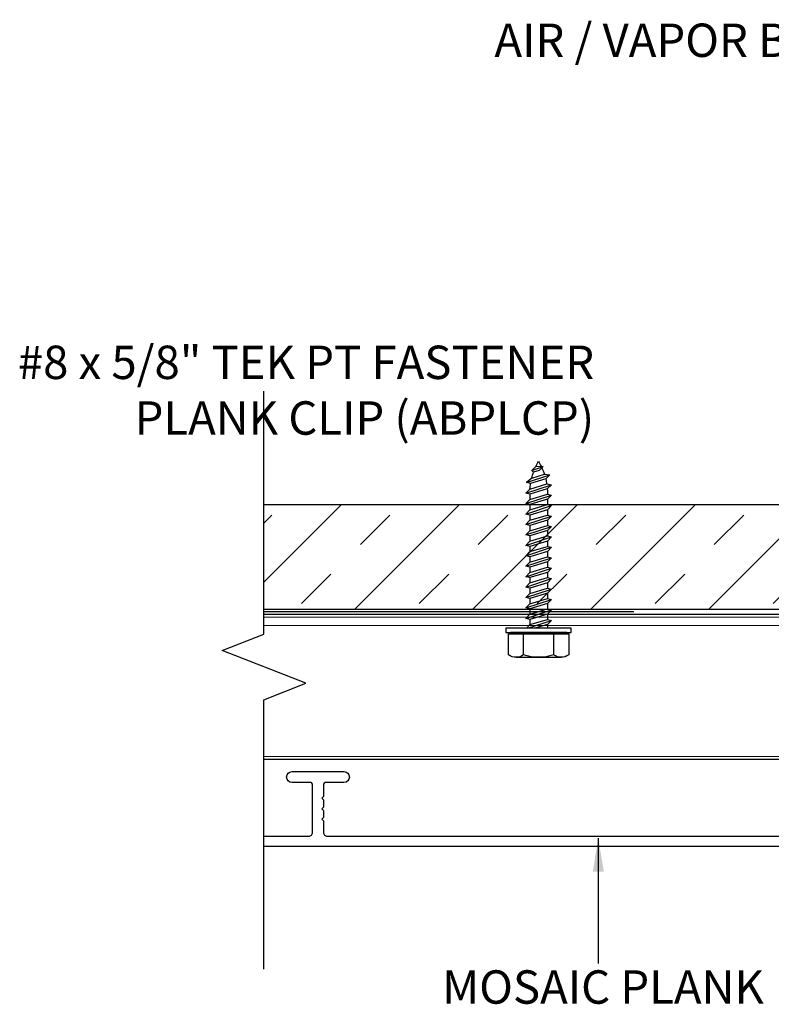
# Model space of a CAD drawing. Extents: x -155 to 512, y -2071 to -1661.
# Drawn here: x 440 to 444, y -2036 to -2030 of the extents above; entities that cross this region are included whole.
import ezdxf

# ---------------------------------------------------------------- set-up
doc = ezdxf.new("R2010")
doc.units = 0
doc.header["$LTSCALE"] = 0.5
doc.header["$MEASUREMENT"] = 0
doc.layers.get('0').update_dxf_attribs({"linetype": 'CONTINUOUS'})
doc.layers.add('.875 HAT CHANNEL', color=3, linetype='CONTINUOUS', lineweight=15)
doc.layers.add('DIMS', color=92, linetype='CONTINUOUS', lineweight=15)
for name, color, linetype in [('DENS OR PLY', 52, 'CONTINUOUS'), ('DRYIN MATERIAL', 5, 'CONTINUOUS'), ('END TRIM OFF', 253, 'CONTINUOUS'), ('LIGHTING', 42, 'CONTINUOUS')]:
    doc.layers.add(name, color=color, linetype=linetype)
doc.styles.add('Arial', font='arial.ttf')
doc.dimstyles.get("Standard").update_dxf_attribs({"dimtxt": 0.15, "dimasz": 0.2, "dimexe": 0.09, "dimexo": 0.0625, "dimgap": 0.1, "dimtad": 1, "dimzin": 0, "dimdsep": 46, "dimtxsty": 'Arial', "dimcen": 0.09, "dimclrd": 256, "dimclre": 256, "dimclrt": 256, "dimadec": 3, "dimazin": 0, "dimtfac": 1, "dimtofl": 0, "dimtmove": 0, "dimatfit": 3, "dimfxl": 1, "dimtfillclr": 256, "dimtolj": 1, "dimtzin": 0, "dimarcsym": 0})

# ---------------------------------------------------------------- blocks, each defined once
blk = doc.blocks.new('a')
at = {"layer": 'DENS OR PLY', "ltscale": 0.09375}
for p, q in [((0.0075, 0.9713), (-0.0281, 0.9696)), ((0.0405, 0.9458), (-0.0281, 0.9696)), ((-0.004, 0.9455), (-0.0281, 0.9696)), ((-0.004, 0.9455), (0.0303, 0.9352)), ((0.0163, 0.9692), (0.0075, 0.9713)), ((0.0163, 0.9692), (0.0405, 0.9458)), ((0.0303, 0.9352), (0.0405, 0.9458)), ((-0.0346, 0.9227), (-0.0664, 0.9196)), ((0.0719, 0.8732), (-0.0664, 0.9196)), ((-0.0425, 0.8945), (-0.0664, 0.9196)), ((-0.0425, 0.8945), (0.048, 0.8674)), ((0.0412, 0.9), (-0.0346, 0.9227)), ((0.0412, 0.9), (0.0719, 0.8732)), ((-0.0485, 0.8644), (-0.0766, 0.8601)), ((0.0767, 0.8093), (-0.0766, 0.8601)), ((-0.052, 0.8349), (-0.0766, 0.8601)), ((-0.052, 0.8349), (0.0533, 0.8033)), ((0.0521, 0.8342), (-0.0485, 0.8644)), ((0.048, 0.8674), (0.0719, 0.8732)), ((0.0521, 0.8342), (0.0767, 0.8093)), ((-0.0533, 0.8033), (-0.0766, 0.7976)), ((0.0767, 0.7468), (-0.0766, 0.7976)), ((-0.0527, 0.7726), (-0.0766, 0.7976)), ((0.0533, 0.7713), (-0.0533, 0.8033)), ((-0.0527, 0.7726), (0.0528, 0.7409)), ((-0.0527, 0.7726), (-0.0527, 0.7409)), ((0.0533, 0.8033), (0.0767, 0.8093)), ((0.0533, 0.8033), (0.0533, 0.7713)), ((0.0533, 0.7713), (0.0767, 0.7468)), ((-0.0527, 0.7409), (-0.0766, 0.7351)), ((0.0767, 0.6843), (-0.0766, 0.7351)), ((-0.0527, 0.7101), (-0.0766, 0.7351)), ((0.0528, 0.7093), (-0.0527, 0.7409)), ((-0.0527, 0.7101), (0.0528, 0.6784)), ((-0.0527, 0.7101), (-0.0527, 0.6784)), ((0.0528, 0.7409), (0.0767, 0.7468)), ((0.0528, 0.7409), (0.0528, 0.7093)), ((0.0528, 0.7093), (0.0767, 0.6843)), ((-0.0527, 0.6784), (-0.0766, 0.6726)), ((0.0767, 0.6218), (-0.0766, 0.6726)), ((-0.0527, 0.6476), (-0.0766, 0.6726)), ((0.0528, 0.6468), (-0.0527, 0.6784)), ((0.0528, 0.6784), (0.0767, 0.6843)), ((0.0528, 0.6784), (0.0528, 0.6468)), ((-0.0527, 0.6159), (-0.0766, 0.6101)), ((0.0767, 0.5593), (-0.0766, 0.6101)), ((-0.0527, 0.5851), (-0.0766, 0.6101)), ((-0.0527, 0.6476), (0.0528, 0.6159)), ((-0.0527, 0.6476), (-0.0527, 0.6159)), ((0.0528, 0.5843), (-0.0527, 0.6159)), ((0.0528, 0.6468), (0.0767, 0.6218)), ((0.0528, 0.6159), (0.0767, 0.6218)), ((0.0528, 0.6159), (0.0528, 0.5843)), ((-0.0527, 0.5534), (-0.0766, 0.5476)), ((0.0767, 0.4968), (-0.0766, 0.5476)), ((-0.0527, 0.5226), (-0.0766, 0.5476)), ((-0.0527, 0.5851), (0.0528, 0.5534)), ((-0.0527, 0.5851), (-0.0527, 0.5534)), ((0.0528, 0.5218), (-0.0527, 0.5534)), ((0.0528, 0.5843), (0.0767, 0.5593)), ((0.0528, 0.5534), (0.0767, 0.5593)), ((0.0528, 0.5534), (0.0528, 0.5218)), ((-0.0527, 0.4909), (-0.0766, 0.4851)), ((0.0767, 0.4343), (-0.0766, 0.4851)), ((-0.0527, 0.4601), (-0.0766, 0.4851)), ((-0.0527, 0.5226), (0.0528, 0.4909)), ((-0.0527, 0.5226), (-0.0527, 0.4909)), ((0.0528, 0.4593), (-0.0527, 0.4909)), ((0.0528, 0.5218), (0.0767, 0.4968)), ((0.0528, 0.4909), (0.0767, 0.4968)), ((0.0528, 0.4909), (0.0528, 0.4593)), ((-0.0527, 0.4284), (-0.0766, 0.4226)), ((0.0767, 0.3718), (-0.0766, 0.4226)), ((-0.0527, 0.3976), (-0.0766, 0.4226)), ((-0.0527, 0.4601), (0.0528, 0.4284)), ((-0.0527, 0.4601), (-0.0527, 0.4284)), ((0.0528, 0.3968), (-0.0527, 0.4284)), ((0.0528, 0.4593), (0.0767, 0.4343)), ((0.0528, 0.4284), (0.0767, 0.4343)), ((0.0528, 0.4284), (0.0528, 0.3968)), ((-0.0527, 0.3659), (-0.0766, 0.3601)), ((0.0767, 0.3093), (-0.0766, 0.3601)), ((-0.0527, 0.3351), (-0.0766, 0.3601)), ((-0.0527, 0.3976), (0.0528, 0.3659)), ((-0.0527, 0.3976), (-0.0527, 0.3659)), ((0.0528, 0.3343), (-0.0527, 0.3659)), ((0.0528, 0.3968), (0.0767, 0.3718)), ((0.0528, 0.3659), (0.0767, 0.3718)), ((0.0528, 0.3659), (0.0528, 0.3343)), ((-0.0527, 0.3034), (-0.0766, 0.2976)), ((0.0767, 0.2468), (-0.0766, 0.2976)), ((-0.0527, 0.2726), (-0.0766, 0.2976)), ((-0.0527, 0.3351), (0.0528, 0.3034)), ((-0.0527, 0.3351), (-0.0527, 0.3034)), ((0.0528, 0.2718), (-0.0527, 0.3034)), ((0.0528, 0.3343), (0.0767, 0.3093)), ((0.0528, 0.3034), (0.0767, 0.3093)), ((0.0528, 0.3034), (0.0528, 0.2718)), ((-0.0527, 0.2409), (-0.0766, 0.2351)), ((-0.0527, 0.2726), (0.0528, 0.2409)), ((-0.0527, 0.2726), (-0.0527, 0.2409)), ((0.0528, 0.2093), (-0.0527, 0.2409)), ((0.0528, 0.2718), (0.0767, 0.2468)), ((0.0528, 0.2409), (0.0767, 0.2468)), ((0.0528, 0.2409), (0.0528, 0.2093)), ((0.0767, 0.1843), (-0.0766, 0.2351)), ((-0.0527, 0.2101), (-0.0766, 0.2351)), ((-0.0527, 0.1784), (-0.0766, 0.1726)), ((-0.0527, 0.2101), (0.0528, 0.1784)), ((-0.0527, 0.2101), (-0.0527, 0.1784)), ((0.0528, 0.1468), (-0.0527, 0.1784)), ((0.0528, 0.2093), (0.0767, 0.1843)), ((0.0528, 0.1784), (0.0767, 0.1843)), ((0.0528, 0.1784), (0.0528, 0.1468)), ((0.0767, 0.1218), (-0.0766, 0.1726)), ((-0.0527, 0.1476), (-0.0766, 0.1726)), ((-0.0527, 0.1476), (0.0528, 0.1159)), ((-0.0527, 0.1476), (-0.0527, 0.1159)), ((0.0528, 0.1468), (0.0767, 0.1218)), ((0.0528, 0.1159), (0.0767, 0.1218)), ((-0.0527, 0.1159), (-0.0766, 0.1101)), ((0.0767, 0.0593), (-0.0766, 0.1101)), ((-0.0527, 0.0851), (-0.0766, 0.1101)), ((0.0528, 0.0843), (-0.0527, 0.1159)), ((-0.0527, 0.0851), (0.0528, 0.0534)), ((-0.0527, 0.0851), (-0.0527, 0.0534)), ((0.0528, 0.1159), (0.0528, 0.0843)), ((0.0528, 0.0843), (0.0767, 0.0593)), ((0.0528, 0.0534), (0.0767, 0.0593)), ((-0.0527, 0.0534), (-0.0766, 0.0476)), ((0.0669, 0), (-0.0766, 0.0476)), ((-0.0527, 0.0226), (-0.0766, 0.0476)), ((0.0528, 0.0218), (-0.0527, 0.0534)), ((-0.0527, 0.0226), (0.0226, 0)), ((-0.0527, 0.0226), (-0.0527, 0)), ((0.0528, 0.0534), (0.0528, 0.0218)), ((0.0528, 0.0218), (0.0736, 0)), ((-0.1693, -0.0334), (-0.1804, -0.0334)), ((-0.1804, -0.0334), (-0.1804, -0.1589)), ((-0.1693, -0.026), (0.1693, -0.026)), ((0.1693, -0.0334), (-0.1693, -0.0334)), ((0.1805, -0.0334), (0.1693, -0.0334)), ((0.1805, -0.1589), (0.1805, -0.0334))]:
    blk.add_line(p, q, dxfattribs=at)
blk.add_lwpolyline([(0.1957, 0), (0.1957, -0.026), (-0.1957, -0.026), (-0.1957, 0)], close=True, dxfattribs=at)
for points in [[(-0.1693, -0.0334), (-0.1693, -0.026)], [(-0.0902, -0.1589), (-0.0902, -0.0334)], [(0.0903, -0.1589), (0.0903, -0.0334)], [(0.1693, -0.0334), (0.1693, -0.026)], [(0.1354, -0.1737), (-0.1353, -0.1737)]]:
    blk.add_lwpolyline(points, dxfattribs=at)
for centre, radius, start, end in [((0.335, 0.8037), 0.3883, 156.04092, 162.14957), ((0.335, 0.8037), 0.3883, 149.62903, 154.60102), ((-0.335, 0.8037), 0.3883, 25.22505, 30.37097), ((0.335, 0.8037), 0.3883, 166.47125, 171.00674), ((-0.335, 0.8037), 0.3883, 14.35702, 19.79603), ((0.335, 0.8037), 0.3883, 175.39323, 180.05476), ((-0.335, 0.8037), 0.3883, 4.50568, 9.44263), ((-0.1353, -0.0974), 0.0763, 233.73616, 306.26384), ((0, 0.1092), 0.2829, 251.40261, 288.59739), ((0.1354, -0.0974), 0.0763, 233.73616, 306.26384)]:
    blk.add_arc(centre, radius, start, end, dxfattribs=at)

msp = doc.modelspace()

# ---------------------------------------------------------------- hatches: boundary and pattern name
at = {"layer": 'DENS OR PLY', "ltscale": 0.09375}
h = msp.add_hatch(dxfattribs=at)
h.set_pattern_fill('TRANS', color=256, scale=2, angle=225)
h.set_pattern_definition([(225, (38.3899, -1.9007), (0.35355339, -0.35355339), []), (225, (38.5667, -2.0775), (0.35355339, -0.35355339), [0.25, -0.25])])
h.paths.add_polyline_path([(451.095, -2033.1793), (441.2169, -2033.1793), (441.2169, -2033.8043), (451.095, -2033.8043)])

# ---------------------------------------------------------------- linework, layer by layer
at = {"layer": '.875 HAT CHANNEL', "ltscale": 0.09375}
for p, q in [((451.095, -2033.8536), (441.2169, -2033.8536)), ((451.095, -2033.9036), (441.2169, -2033.9036)), ((451.095, -2034.6881), (441.2169, -2034.6881))]:
    msp.add_line(p, q, dxfattribs=at)
at = {"ltscale": 0.09375}
msp.add_lwpolyline([(441.2169, -2035.1647), (441.4846, -2035.1647, 0.414214), (441.5082, -2035.1411), (441.5082, -2034.8589, 0.414214), (441.4919, -2034.8427), (441.3851, -2034.8427, -1), (441.3851, -2034.7777), (441.6962, -2034.7777, -1), (441.6962, -2034.8427), (441.5894, -2034.8427, 0.414214), (441.5731, -2034.8589), (441.5731, -2034.9275), (441.5631, -2034.9375), (441.5731, -2034.9475), (441.5731, -2034.99), (441.5631, -2035), (441.5731, -2035.01), (441.5731, -2035.0525), (441.5631, -2035.0625), (441.5731, -2035.0725), (441.5731, -2035.1411, 0.414214), (441.5968, -2035.1647), (444.3906, -2035.1647, 0.281982)], format="xyb", dxfattribs=at)
msp.add_lwpolyline([(444.4382, -2035.2265), (441.2169, -2035.2265)], dxfattribs=at)
at = {"layer": 'DENS OR PLY', "ltscale": 0.09375}
for points in [[(451.095, -2033.1793), (441.2169, -2033.1793)], [(441.2169, -2033.8043), (451.095, -2033.8043)]]:
    msp.add_lwpolyline(points, dxfattribs=at)
at = {"layer": 'DRYIN MATERIAL', "lineweight": 30, "ltscale": 0.09375}
msp.add_lwpolyline([(441.2169, -2033.8355), (451.095, -2033.8355)], dxfattribs=at)
at = {"layer": 'END TRIM OFF', "ltscale": 0.09375}
msp.add_lwpolyline([(441.2169, -2035.9602), (441.2169, -2034.3472), (441.4675, -2034.2491), (440.9663, -2034.053), (441.2169, -2033.955), (441.2169, -2032.4981)], dxfattribs=at)
at = {"layer": 'LIGHTING', "ltscale": 0.09375}
for p, q in [((441.2169, -2033.8186), (443.4349, -2033.8186)), ((451.095, -2034.7054), (441.2169, -2034.7054))]:
    msp.add_line(p, q, dxfattribs=at)

# ---------------------------------------------------------------- block references
at = {"xscale": -1}
msp.add_blockref('a', (442.8634, -2033.9195), dxfattribs=at)

# ---------------------------------------------------------------- texts
at = {"layer": 'DIMS', "color": 1, "ltscale": 10, "attachment_point": 3, "style": 'Arial'}
for s, insert, char_height in [('\\A1;AIR / VAPOR BARRIER (BY OTHERS)', (446.9771, -2030.2972), 0.200029), ('\\A1;#8 x 5/8" TEK PT FASTENER\\PPLANK CLIP (ABPLCP)', (443.1962, -2032.2263), 0.2), ('\\A1;MOSAIC PLANK', (444.2137, -2035.9681), 0.200029)]:
    msp.add_mtext(s, dxfattribs=dict(at, insert=insert, char_height=char_height))

# ---------------------------------------------------------------- leaders
at = {"layer": 'DIMS', "color": 1, "ltscale": 0.09375}
msp.add_leader([(443.2211, -2035.1762), (443.2211, -2035.9277)], dimstyle='Standard', override={"dimgap": 0.06, "dimtad": 0, "dimclrd": 1}, dxfattribs=at)

doc.saveas('drawing.dxf')
